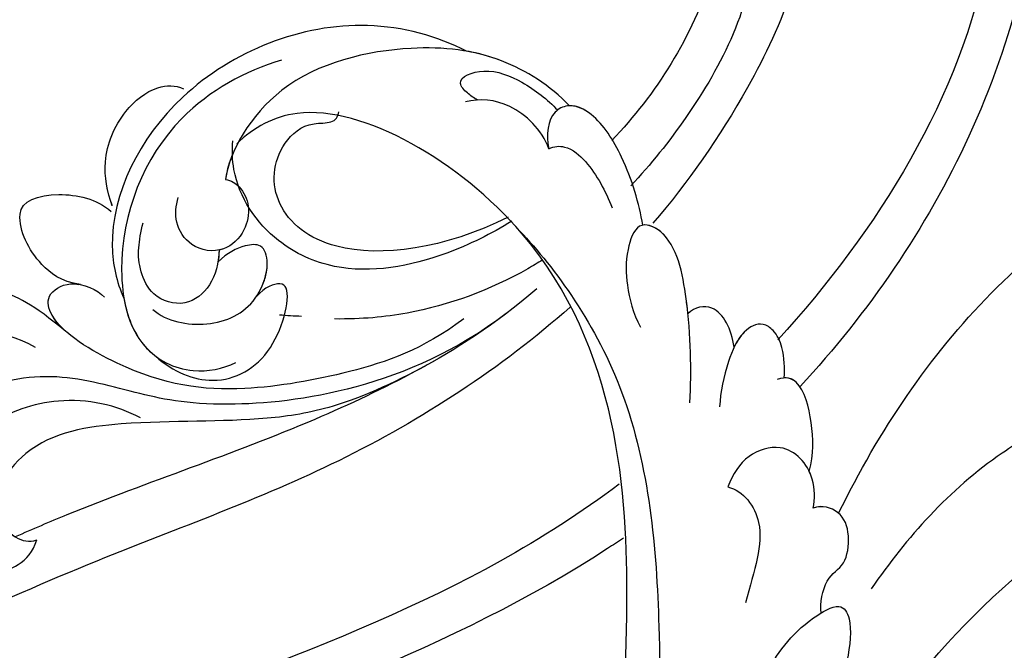
# Model space of a CAD drawing. Units: millimetres. Extents: x 44248 to 45508, y 431 to 1322.
# Drawn here: x 44752 to 44808, y 939 to 974 of the extents above; entities that cross this region are included whole.
import ezdxf

# ---------------------------------------------------------------- set-up
doc = ezdxf.new("R2010")
doc.units = ezdxf.units.MM
doc.linetypes.add('HIDDEN', pattern=[9.525, 6.35, -3.175])
doc.layers.add('H-06.木作(細線)', color=8, linetype='Continuous')
doc.layers.add('H-08.木作(細線)', color=8, linetype='Continuous')
doc.styles.add('新細明體', font='txt')
doc.dimstyles.new('3', dxfattribs={"dimtxt": 7.5, "dimasz": 2.25, "dimexe": 1.5, "dimexo": 1.5, "dimgap": 0.9, "dimtad": 2, "dimdec": 0, "dimtxsty": '新細明體', "dimblk": 'ARCHTICK', "dimcen": 5, "dimclrd": 8, "dimclre": 8, "dimclrt": 4, "dimadec": 0, "dimazin": 0, "dimtfac": 1, "dimtdec": 0, "dimtix": 1, "dimtmove": 2, "dimatfit": 3, "dimldrblk": 'OPEN90', "dimfxl": 1.25, "dimlwd": 9, "dimlwe": 9, "dimarcsym": 0})

# ---------------------------------------------------------------- blocks, each defined once
blk = doc.blocks.new('SE-21144-d')
at = {"layer": 'H-08.木作(細線)'}
for points, knots in [([(0, 66), (1.497, 65.897), (3.226, 65.524), (4.415, 65.015), (5.483, 64.21), (6.297, 63.396), (7.09, 62.023), (7.5, 60.88), (7.701, 59.17), (7.701, 57.525), (8.275, 57.525), (8.867, 57.446), (9.587, 57.214), (9.935, 56.865), (10.167, 56.633), (10.892, 57.052), (11.446, 57.2), (12.239, 57.2), (12.885, 56.828), (13.321, 56.391), (13.491, 55.756), (13.491, 55.051), (13.162, 54.163), (12.863, 53.735), (12.216, 53.196), (11.566, 52.7), (11.598, 52.669), (11.813, 52.296), (11.951, 51.781), (11.861, 51.127), (11.474, 50.332), (10.778, 49.743), (11.018, 49.717), (11.384, 49.601), (11.875, 49.318), (12.211, 49.077), (12.401, 48.743), (12.446, 48.266), (12.332, 47.84), (12.942, 47.84), (13.642, 47.554), (14.1, 47.096), (14.328, 46.868), (14.612, 46.376), (14.805, 45.655), (14.805, 44.84), (15.171, 44.742), (15.463, 44.573), (15.725, 44.311), (17.332, 45.141), (18.812, 45.381), (20.246, 45.505), (21.772, 45.505), (23.02, 45.327), (23.981, 44.932), (25.182, 44.111), (26.323, 43.175), (27.1, 42.397), (27.81, 41.451), (28.162, 40.842), (28.48, 40.084), (28.64, 38.516), (29.163, 39.423), (29.002, 40.025), (29.002, 40.891), (29.002, 41.562), (29.262, 42.531), (29.859, 43.128), (30.363, 43.633), (31.423, 43.744), (32.489, 43.744), (33.499, 43.161), (34.194, 42.465), (35.033, 41.298), (35.551, 40.402), (36.478, 40.33), (36.939, 40.264), (38.044, 39.968), (38.995, 39.213), (39.934, 38.274), (40.586, 37.145), (41.122, 35.903), (41.398, 34.874), (41.465, 34.308), (41.465, 33.545), (41.4, 32.649), (41.291, 31.632), (41.079, 30.842), (40.795, 30.35), (41.223, 30.597), (41.598, 30.698), (42.182, 30.698), (42.787, 30.536), (43.38, 30.193), (43.801, 30.922), (44.495, 31.616), (45.04, 31.931), (45.667, 32.099), (46.534, 32.099), (47.423, 31.86), (47.801, 31.482), (48.653, 30.283), (49.123, 29.47), (49.329, 28.701), (49.491, 28.093), (49.596, 27.407), (49.596, 26.524), (49.367, 24.187), (49.812, 24.307), (50.21, 24.2), (50.463, 24.054), (50.78, 23.737), (51.351, 22.747), (51.741, 21.292), (51.741, 19.862), (51.548, 18.42), (51.263, 17.355), (50.833, 16.251), (50.371, 15.175), (49.548, 13.749), (48.848, 12.537), (48.306, 11.995), (49.471, 12.307), (50.246, 12.307), (50.544, 12.227), (50.71, 12.183), (51.314, 11.834), (51.708, 11.152), (52.12, 10.197), (52.417, 9.089), (52.417, 7.761), (52.159, 6.798), (51.865, 5.701), (51.614, 4.764), (52.048, 4.88), (52.856, 4.88), (53.46, 4.532), (53.856, 3.662), (54.045, 2.957), (54.165, 1.658), (53.795, -0.725), (53.073, -3.417), (51.745, -6.321), (50.583, -8.333), (49.395, -10.39), (48.275, -11.892), (47.071, -13.095), (44.13, -15.662), (44.447, -15.845), (44.631, -16.532), (44.631, -17.721), (44.306, -18.932), (43.629, -20.104), (42.592, -21.449), (41.561, -22.48), (40.477, -23.564), (39.135, -24.906), (37.689, -26.031), (36.171, -27.251), (33.795, -28.913), (32.9, -29.47), (31.892, -30.157), (30.559, -30.927), (27.913, -32.279), (24.771, -33.907), (18.183, -36.469), (15.357, -37.31), (14.939, -37.551), (14.498, -37.993), (14.368, -38.476), (14.775, -39.333), (14.968, -40.054), (15.137, -41.187), (15.137, -41.937), (15.006, -42.992), (14.759, -43.916), (14.164, -44.946), (14.915, -45.38), (15.336, -45.993), (15.612, -46.676), (15.741, -47.159), (15.741, -48.01), (15.558, -48.695), (15.247, -49.388), (15.065, -49.704), (15.168, -50.304), (15.168, -51.302), (14.961, -52.072), (14.742, -52.638), (14.384, -53.257), (13.823, -53.913), (13.387, -54.267), (12.794, -54.705), (12.171, -55.065), (11.501, -55.352), (10.912, -55.352), (10.529, -55.25), (10.439, -55.586), (10.011, -56.111), (9.508, -56.613), (9.034, -56.887), (8.37, -57.148), (7.869, -57.225), (7.134, -57.148), (7.464, -57.338), (8.129, -58.124), (8.325, -58.857), (8.325, -59.616), (8.193, -60.468), (7.703, -61.317), (7.199, -61.936), (6.684, -62.331), (6.286, -62.561), (6.017, -62.717)], [0, 0, 0, 0, 0.983534, 1.983534, 2.983534, 3.983534, 4.983534, 5.983534, 6.983534, 6.983534, 6.983534, 7.983534, 8.983534, 9.983534, 9.983534, 9.983534, 10.983534, 11.983534, 12.983534, 13.983534, 14.983534, 15.983534, 16.983534, 17.983534, 18.983534, 18.983534, 18.983534, 19.983534, 20.983534, 21.983534, 22.983534, 22.983534, 22.983534, 23.611478, 24.611478, 25.611478, 26.611478, 27.611478, 27.611478, 27.611478, 28.611478, 29.611478, 30.611478, 31.611478, 32.611478, 32.611478, 32.611478, 33.611478, 33.611478, 33.611478, 34.611478, 35.611478, 36.611478, 37.611478, 38.611478, 39.611478, 40.611478, 41.611478, 42.611478, 43.611478, 44.611478, 44.611478, 44.611478, 45.611478, 46.611478, 47.611478, 48.611478, 49.611478, 50.611478, 51.611478, 52.611478, 53.611478, 54.611478, 55.611478, 55.611478, 55.611478, 56.611478, 57.611478, 58.611478, 59.611478, 60.611478, 61.611478, 62.611478, 63.611478, 64.611478, 65.611478, 66.611478, 67.611478, 67.611478, 67.611478, 68.611478, 69.611478, 70.611478, 70.611478, 70.611478, 71.611478, 72.611478, 73.611478, 74.611478, 75.611478, 76.611478, 77.611478, 78.611478, 79.611478, 80.611478, 81.611478, 82.611478, 82.611478, 82.611478, 83.611478, 84.611478, 85.611478, 86.611478, 87.611478, 88.611478, 89.611478, 90.611478, 91.611478, 92.611478, 93.611478, 94.611478, 94.611478, 94.611478, 95.611478, 96.611478, 97.611478, 98.611478, 99.611478, 100.611478, 101.611478, 102.611478, 103.611478, 104.611478, 104.611478, 104.611478, 105.611478, 106.611478, 107.611478, 108.611478, 109.611478, 110.611478, 111.611478, 112.611478, 113.611478, 114.611478, 115.611478, 116.611478, 116.611478, 116.611478, 117.611478, 118.611478, 119.611478, 120.611478, 121.611478, 122.611478, 123.611478, 124.611478, 125.611478, 126.611478, 127.611478, 128.611478, 129.611478, 130.611478, 131.611478, 132.611478, 133.611478, 134.611478, 135.611478, 136.611478, 136.611478, 136.611478, 137.611478, 138.611478, 139.611478, 140.611478, 141.611478, 141.611478, 141.611478, 142.611478, 143.611478, 144.611478, 145.611478, 146.611478, 147.611478, 147.611478, 147.611478, 148.611478, 149.611478, 150.611478, 151.611478, 152.611478, 153.611478, 154.611478, 155.611478, 156.611478, 157.611478, 157.611478, 157.611478, 158.611478, 159.611478, 160.611478, 161.611478, 162.611478, 162.611478, 162.611478, 163.611478, 164.611478, 165.611478, 166.611478, 167.611478, 168.611478, 169.611478, 170.611478, 170.611478, 170.611478, 170.611478]), ([(14.164, -44.946), (13.501, -45.329), (12.36, -45.988), (11.227, -46.291), (10.1, -46.593), (9.199, -46.593), (8.017, -46.563), (7.355, -46.498), (6.908, -46.433), (6.674, -46.367), (6.436, -46.321), (5.989, -46.192), (5.343, -45.711), (4.65, -45.018), (4.035, -44.174), (3.663, -43.53), (3.338, -42.648), (3.213, -41.849), (3.156, -41.237), (3.156, -40.697), (3.279, -39.703), (3.544, -38.714), (4.281, -37.437), (5.239, -36.48), (6.224, -35.495), (8.597, -34.125), (11.679, -32.597), (14.22, -31.13), (16.431, -29.853), (18.183, -28.503), (20.33, -26.698), (20.63, -26.398)], [0, 0, 0, 0, 1, 2, 3, 4, 4, 4, 5, 5, 5, 5.909171, 6.909171, 7.909171, 8.909171, 9.909171, 10.909171, 11.909171, 12.909171, 13.909171, 14.909171, 15.909171, 16.909171, 17.909171, 18.909171, 19.909171, 20.909171, 21.909171, 22.909171, 23.909171, 24.909171, 24.909171, 24.909171, 24.909171])]:
    blk.add_open_spline(points, degree=3, knots=knots, dxfattribs=at)
blk = doc.blocks.new('SE-21122L-d02')
at = {"layer": 'H-08.木作(細線)'}
for points, knots in [([(50515.946, 10623.112), (50515.648, 10623.314), (50506.594, 10629.345), (50494.23, 10633.317), (50482.895, 10638.603), (50481.191, 10639.442)], [98.426683, 98.426683, 98.426683, 98.426683, 99.500698, 130.840459, 136.455323, 136.455323, 136.455323, 136.455323]), ([(50515.946, 10623.112), (50515.648, 10623.314), (50506.594, 10629.345), (50494.23, 10633.317), (50482.895, 10638.603), (50481.191, 10639.442)], [98.426683, 98.426683, 98.426683, 98.426683, 99.500698, 130.840459, 136.455323, 136.455323, 136.455323, 136.455323]), ([(50515.946, 10623.112), (50515.648, 10623.314), (50506.594, 10629.345), (50494.23, 10633.317), (50482.895, 10638.603), (50481.191, 10639.442)], [98.426683, 98.426683, 98.426683, 98.426683, 99.500698, 130.840459, 136.455323, 136.455323, 136.455323, 136.455323]), ([(50515.714, 10620.07), (50513.56, 10621.673), (50502.604, 10628.736), (50488.85, 10632.535), (50478.821, 10637.343), (50478.298, 10637.5)], [78.473525, 78.473525, 78.473525, 78.473525, 86.600721, 118.17905, 119.675148, 119.675148, 119.675148, 119.675148]), ([(50515.714, 10620.07), (50513.56, 10621.673), (50502.604, 10628.736), (50488.85, 10632.535), (50478.821, 10637.343), (50478.298, 10637.5)], [78.473525, 78.473525, 78.473525, 78.473525, 86.600721, 118.17905, 119.675148, 119.675148, 119.675148, 119.675148]), ([(50512.945, 10610.05), (50509.039, 10613.509), (50500.305, 10619.197), (50484.993, 10624.585), (50474.886, 10629.396), (50469.242, 10631.749)], [39.263032, 39.263032, 39.263032, 39.263032, 54.939681, 69.777848, 88.24723, 88.24723, 88.24723, 88.24723]), ([(50512.945, 10610.05), (50509.039, 10613.509), (50500.305, 10619.197), (50484.993, 10624.585), (50474.886, 10629.396), (50469.242, 10631.749)], [39.263032, 39.263032, 39.263032, 39.263032, 54.939681, 69.777848, 88.24723, 88.24723, 88.24723, 88.24723]), ([(50488.64, 10616.323), (50487.328, 10615.585), (50484.086, 10614.917), (50480.034, 10616.442), (50477.538, 10618.687), (50476.106, 10622.514), (50478.712, 10625.45), (50481.535, 10625.021), (50482.595, 10623.896), (50482.782, 10623.215)], [0, 0, 0, 0, 4.56329, 8.659788, 12.252256, 15.0218, 18.605924, 21.334763, 22.949884, 22.949884, 22.949884, 22.949884]), ([(50476.785, 10622.378), (50477.036, 10623.559), (50478.796, 10625.437), (50481.535, 10625.021), (50482.595, 10623.896), (50482.782, 10623.215)], [15.257483, 15.257483, 15.257483, 15.257483, 18.605924, 21.334763, 22.949884, 22.949884, 22.949884, 22.949884]), ([(50509.316, 10610.422), (50503.798, 10614.642), (50493.501, 10616.078), (50488.206, 10614.884), (50483.606, 10613.577), (50478.786, 10614.656), (50475.583, 10617.62), (50474.184, 10620.417), (50474.249, 10622.663), (50475.036, 10623.75), (50476.335, 10624.137), (50477.01, 10623.05), (50476.785, 10622.378)], [0, 0, 0, 0, 6.854469, 11.170171, 15.903669, 20.804468, 24.867874, 27.855376, 29.444336, 30.904606, 31.663205, 33.505316, 33.505316, 33.505316, 33.505316]), ([(50505.209, 10613.122), (50503.271, 10614.202), (50499.942, 10615.77), (50494.481, 10616.635), (50488.888, 10616.36), (50482.93, 10617.184), (50480.547, 10620.071), (50480.412, 10621.837), (50481.398, 10623.121), (50482.375, 10623.379), (50482.782, 10623.215)], [0, 0, 0, 0, 5.473284, 9.397422, 17.670682, 22.817633, 24.829837, 26.681571, 28.061215, 29.122703, 29.122703, 29.122703, 29.122703]), ([(50505.209, 10613.122), (50503.271, 10614.202), (50499.942, 10615.77), (50494.481, 10616.635), (50488.888, 10616.36), (50482.93, 10617.184), (50480.547, 10620.071), (50480.412, 10621.837), (50481.398, 10623.121), (50482.375, 10623.379), (50482.782, 10623.215)], [0, 0, 0, 0, 5.473284, 9.397422, 17.670682, 22.817633, 24.829837, 26.681571, 28.061215, 29.122703, 29.122703, 29.122703, 29.122703]), ([(50505.209, 10613.122), (50503.271, 10614.202), (50499.942, 10615.77), (50494.481, 10616.635), (50488.888, 10616.36), (50482.93, 10617.184), (50480.547, 10620.071), (50480.413, 10621.825), (50481.138, 10622.782), (50481.569, 10623.045)], [0, 0, 0, 0, 5.473284, 9.397422, 17.670682, 22.817633, 24.829837, 26.681571, 28.025811, 28.025811, 28.025811, 28.025811]), ([(50511.059, 10609.021), (50508.611, 10611.094), (50504.858, 10613.49), (50495.789, 10617.769), (50488.104, 10620.246), (50482.54, 10622.617), (50481.569, 10623.045)], [0, 0, 0, 0, 7.810346, 14.113057, 29.114157, 32.293908, 32.293908, 32.293908, 32.293908]), ([(50505.209, 10613.122), (50504.895, 10613.301), (50502.767, 10614.477), (50495.789, 10617.769), (50488.104, 10620.246), (50482.54, 10622.617), (50481.569, 10623.045)], [6.712873, 6.712873, 6.712873, 6.712873, 7.810346, 14.113057, 29.114157, 32.293908, 32.293908, 32.293908, 32.293908]), ([(50505.209, 10613.122), (50504.895, 10613.301), (50502.767, 10614.477), (50495.789, 10617.769), (50488.104, 10620.246), (50482.54, 10622.617), (50481.569, 10623.045)], [6.712873, 6.712873, 6.712873, 6.712873, 7.810346, 14.113057, 29.114157, 32.293908, 32.293908, 32.293908, 32.293908]), ([(50482.716, 10612.331), (50480.695, 10611.256), (50476.552, 10610.914), (50472.294, 10613.13), (50470.474, 10616.66), (50472.229, 10619.399), (50474.758, 10619.185), (50475.755, 10617.775)], [0, 0, 0, 0, 5.282772, 10.400389, 13.749842, 15.787866, 19.861915, 19.861915, 19.861915, 19.861915]), ([(50506.92, 10610.722), (50504.562, 10612.477), (50500.79, 10613.779), (50493.88, 10615.024), (50488.837, 10614.308), (50483.714, 10611.246), (50483.247, 10609.38), (50484.72, 10608.402), (50486.24, 10609.065), (50486.61, 10609.491)], [0, 0, 0, 0, 6.285037, 12.00586, 19.155526, 23.052778, 24.390696, 25.804055, 27.567055, 27.567055, 27.567055, 27.567055]), ([(50525.193, 10564.533), (50529.19, 10563.487), (50536.719, 10569.42), (50540.914, 10583.892), (50536.457, 10600.658), (50529.804, 10610.369), (50525.931, 10614.542)], [26.735304, 26.735304, 26.735304, 26.735304, 35.815758, 51.159784, 68.603227, 85.406822, 85.406822, 85.406822, 85.406822]), ([(50525.857, 10564.386), (50529.503, 10563.736), (50536.77, 10569.597), (50540.914, 10583.892), (50536.457, 10600.658), (50529.804, 10610.369), (50525.931, 10614.542)], [27.246231, 27.246231, 27.246231, 27.246231, 35.815758, 51.159784, 68.603227, 85.406822, 85.406822, 85.406822, 85.406822]), ([(50525.857, 10564.386), (50529.503, 10563.736), (50536.77, 10569.597), (50540.914, 10583.892), (50536.457, 10600.658), (50529.804, 10610.369), (50525.931, 10614.542)], [27.246231, 27.246231, 27.246231, 27.246231, 35.815758, 51.159784, 68.603227, 85.406822, 85.406822, 85.406822, 85.406822]), ([(50521.784, 10567.023), (50519.91, 10569.923), (50520.563, 10574.529), (50525.521, 10576.94), (50527.689, 10573.477), (50524.902, 10572.336), (50524.184, 10569.693), (50526.542, 10566.873), (50531.733, 10568.066), (50536.591, 10576.758), (50538.402, 10592.9), (50530.277, 10605.75), (50524.68, 10611.91)], [0, 0, 0, 0, 3.408797, 6.799733, 10.42502, 11.95567, 13.325941, 15.936149, 19.873309, 26.475947, 42.643173, 66.49652, 66.49652, 66.49652, 66.49652]), ([(50520.764, 10572.884), (50520.887, 10573.206), (50521.897, 10575.178), (50525.521, 10576.94), (50527.689, 10573.477), (50524.902, 10572.336), (50524.184, 10569.693), (50526.542, 10566.873), (50531.733, 10568.066), (50536.591, 10576.758), (50538.402, 10592.9), (50530.277, 10605.75), (50524.68, 10611.91)], [2.803532, 2.803532, 2.803532, 2.803532, 3.408797, 6.799733, 10.42502, 11.95567, 13.325941, 15.936149, 19.873309, 26.475947, 42.643173, 66.49652, 66.49652, 66.49652, 66.49652]), ([(50484.427, 10611.425), (50482.581, 10609.894), (50480.639, 10608.962), (50477.639, 10608.219), (50475.606, 10609.844), (50475.865, 10610.982), (50476.776, 10611.42), (50477.405, 10611.328)], [0, 0, 0, 0, 3.627237, 7.445262, 8.750569, 9.515792, 10.297115, 10.297115, 10.297115, 10.297115]), ([(50484.427, 10611.425), (50482.581, 10609.894), (50480.639, 10608.962), (50477.639, 10608.219), (50475.606, 10609.844), (50475.865, 10610.982), (50476.776, 10611.42), (50477.405, 10611.328)], [0, 0, 0, 0, 3.627237, 7.445262, 8.750569, 9.515792, 10.297115, 10.297115, 10.297115, 10.297115]), ([(50484.427, 10611.425), (50482.581, 10609.894), (50480.639, 10608.962), (50477.639, 10608.219), (50475.606, 10609.844), (50475.865, 10610.982), (50476.776, 10611.42), (50477.405, 10611.328)], [0, 0, 0, 0, 3.627237, 7.445262, 8.750569, 9.515792, 10.297115, 10.297115, 10.297115, 10.297115]), ([(50484.427, 10611.425), (50484.102, 10611.134), (50483.521, 10610.475), (50483.247, 10609.38), (50484.27, 10608.7), (50485.013, 10608.744), (50485.172, 10608.769)], [21.902324, 21.902324, 21.902324, 21.902324, 23.052778, 24.390696, 25.804055, 26.190015, 26.190015, 26.190015, 26.190015]), ([(50484.427, 10611.425), (50484.102, 10611.134), (50483.521, 10610.475), (50483.247, 10609.38), (50484.27, 10608.7), (50485.013, 10608.744), (50485.172, 10608.769)], [21.902324, 21.902324, 21.902324, 21.902324, 23.052778, 24.390696, 25.804055, 26.190015, 26.190015, 26.190015, 26.190015]), ([(50511.373, 10607.385), (50511.099, 10607.558), (50508.728, 10608.988), (50504.832, 10610.409), (50501.17, 10610.741), (50499.621, 10610.726)], [32.166263, 32.166263, 32.166263, 32.166263, 33.129733, 40.394072, 44.295239, 44.295239, 44.295239, 44.295239]), ([(50511.373, 10607.385), (50511.099, 10607.558), (50508.728, 10608.988), (50504.832, 10610.409), (50501.17, 10610.741), (50499.621, 10610.726)], [32.166263, 32.166263, 32.166263, 32.166263, 33.129733, 40.394072, 44.295239, 44.295239, 44.295239, 44.295239]), ([(50485.252, 10608.783), (50484.137, 10608.595), (50482.648, 10607.485), (50481.783, 10605.768), (50481.842, 10604.796)], [0, 0, 0, 0, 1.935437, 4.972393, 4.972393, 4.972393, 4.972393]), ([(50485.252, 10608.783), (50484.137, 10608.595), (50482.648, 10607.485), (50481.783, 10605.768), (50481.842, 10604.796)], [0, 0, 0, 0, 1.935437, 4.972393, 4.972393, 4.972393, 4.972393]), ([(50485.252, 10608.783), (50484.137, 10608.595), (50482.648, 10607.485), (50481.783, 10605.768), (50481.842, 10604.796)], [0, 0, 0, 0, 1.935437, 4.972393, 4.972393, 4.972393, 4.972393]), ([(50509.641, 10605.202), (50508.477, 10605.913), (50505.304, 10607.495), (50500.45, 10608.403), (50495.92, 10606.365), (50493.893, 10603.397), (50493.817, 10601.202), (50493.873, 10600.661)], [27.01129, 27.01129, 27.01129, 27.01129, 30.998983, 37.340903, 40.839383, 45.56525, 47.124753, 47.124753, 47.124753, 47.124753]), ([(50509.428, 10604.971), (50505.843, 10606.76), (50499.894, 10607.587), (50495.943, 10604.429), (50496.148, 10601.179), (50497.957, 10599.589), (50499.568, 10599.682), (50499.821, 10599.284), (50499.855, 10599.017)], [2.545517, 2.545517, 2.545517, 2.545517, 8.014084, 11.525008, 14.973052, 16.729744, 17.510835, 18.37857, 18.37857, 18.37857, 18.37857]), ([(50509.428, 10604.971), (50505.843, 10606.76), (50499.894, 10607.587), (50495.943, 10604.429), (50496.148, 10601.179), (50497.957, 10599.589), (50499.568, 10599.682), (50499.821, 10599.284), (50499.855, 10599.017)], [2.545517, 2.545517, 2.545517, 2.545517, 8.014084, 11.525008, 14.973052, 16.729744, 17.510835, 18.37857, 18.37857, 18.37857, 18.37857]), ([(50509.428, 10604.971), (50505.843, 10606.76), (50499.894, 10607.587), (50495.943, 10604.429), (50496.148, 10601.179), (50497.957, 10599.589), (50499.568, 10599.682), (50499.821, 10599.284), (50499.855, 10599.017)], [2.545517, 2.545517, 2.545517, 2.545517, 8.014084, 11.525008, 14.973052, 16.729744, 17.510835, 18.37857, 18.37857, 18.37857, 18.37857]), ([(50481.842, 10604.796), (50481.875, 10604.065), (50483.699, 10603.401), (50486.182, 10603.92), (50486.991, 10604.65)], [0, 0, 0, 0, 2.469011, 4.565847, 4.565847, 4.565847, 4.565847]), ([(50481.842, 10604.796), (50481.875, 10604.065), (50483.699, 10603.401), (50486.182, 10603.92), (50486.991, 10604.65)], [0, 0, 0, 0, 2.469011, 4.565847, 4.565847, 4.565847, 4.565847]), ([(50481.842, 10604.796), (50481.875, 10604.065), (50483.699, 10603.401), (50486.182, 10603.92), (50486.991, 10604.65)], [0, 0, 0, 0, 2.469011, 4.565847, 4.565847, 4.565847, 4.565847]), ([(50517.968, 10578.104), (50518.848, 10577.616), (50523.588, 10577.645), (50527.901, 10587.087), (50523.614, 10597.262), (50519.607, 10602.993), (50517.616, 10605.315)], [0, 0, 0, 0, 3.010286, 11.583861, 23.285893, 32.555811, 32.555811, 32.555811, 32.555811]), ([(50517.968, 10578.104), (50518.848, 10577.616), (50523.588, 10577.645), (50527.901, 10587.087), (50523.614, 10597.262), (50519.607, 10602.993), (50517.616, 10605.315)], [0, 0, 0, 0, 3.010286, 11.583861, 23.285893, 32.555811, 32.555811, 32.555811, 32.555811]), ([(50487.061, 10604.331), (50486.755, 10603.535), (50486.409, 10601.662), (50487.451, 10599.09), (50489.387, 10597.507), (50490.629, 10597.491), (50491.079, 10597.709)], [12.73788, 12.73788, 12.73788, 12.73788, 15.193867, 18.153698, 20.316334, 21.841958, 21.841958, 21.841958, 21.841958]), ([(50487.056, 10604.32), (50486.754, 10603.527), (50486.411, 10601.658), (50487.451, 10599.09), (50489.387, 10597.507), (50490.629, 10597.491), (50491.079, 10597.709)], [12.749521, 12.749521, 12.749521, 12.749521, 15.193867, 18.153698, 20.316334, 21.841958, 21.841958, 21.841958, 21.841958]), ([(50487.056, 10604.32), (50486.754, 10603.527), (50486.411, 10601.658), (50487.451, 10599.09), (50489.387, 10597.507), (50490.629, 10597.491), (50491.079, 10597.709)], [12.749521, 12.749521, 12.749521, 12.749521, 15.193867, 18.153698, 20.316334, 21.841958, 21.841958, 21.841958, 21.841958]), ([(50517.351, 10580.412), (50519.134, 10580.203), (50523.105, 10582.671), (50524.245, 10590.961), (50520.814, 10597.82), (50517.497, 10601.991), (50516.369, 10603.195)], [0, 0, 0, 0, 3.289028, 10.216519, 20.887138, 25.727839, 25.727839, 25.727839, 25.727839]), ([(50517.351, 10580.412), (50519.134, 10580.203), (50523.105, 10582.671), (50524.245, 10590.961), (50520.814, 10597.82), (50517.497, 10601.991), (50516.369, 10603.195)], [0, 0, 0, 0, 3.289028, 10.216519, 20.887138, 25.727839, 25.727839, 25.727839, 25.727839]), ([(50519.061, 10582.337), (50520.081, 10582.768), (50522.387, 10585.151), (50521.074, 10592.849), (50517.802, 10597.996), (50515.289, 10600.628)], [0, 0, 0, 0, 2.712348, 9.355169, 19.926843, 19.926843, 19.926843, 19.926843]), ([(50519.061, 10582.337), (50520.081, 10582.768), (50522.387, 10585.151), (50521.074, 10592.849), (50517.802, 10597.996), (50515.289, 10600.628)], [0, 0, 0, 0, 2.712348, 9.355169, 19.926843, 19.926843, 19.926843, 19.926843]), ([(50519.061, 10582.337), (50520.081, 10582.768), (50522.387, 10585.151), (50521.074, 10592.849), (50517.802, 10597.996), (50515.289, 10600.628)], [0, 0, 0, 0, 2.712348, 9.355169, 19.926843, 19.926843, 19.926843, 19.926843])]:
    blk.add_open_spline(points, degree=3, knots=knots, dxfattribs=at)
for points in [[(50482.782, 10623.215), (50482.782, 10623.215), (50482.782, 10623.215), (50482.782, 10623.215)], [(50482.782, 10623.215), (50482.782, 10623.215), (50482.782, 10623.215), (50482.782, 10623.215)], [(50497.753, 10610.579), (50497.335, 10610.569), (50496.92, 10610.544), (50496.51, 10610.503)]]:
    blk.add_open_spline(points, degree=3, dxfattribs=at)
blk = doc.blocks.new('SE-21039L-d')
at = {"layer": 'H-08.木作(細線)'}
for points, knots in [([(1.578, -37.936), (2.618, -29.899), (0.233, -15.602), (-11.609, 0.29), (-18.207, 6.695), (-27.996, 13.823), (-33.25, 17.133), (-37.083, 21.809)], [0, 0, 0, 0, 0.0572105, 0.1046729, 0.1400097, 0.1587617, 0.1828641, 0.1828641, 0.1828641, 0.1828641]), ([(8.846, -16.434), (8.773, -11.201), (7.239, -1.007), (2.058, 7.816), (-0.432, 12.098)], [0, 0, 0, 0, 0.03732805, 0.07581923, 0.07581923, 0.07581923, 0.07581923]), ([(8.846, -16.434), (8.773, -11.201), (7.239, -1.007), (2.058, 7.816), (-0.432, 12.098)], [0, 0, 0, 0, 0.03732805, 0.07581923, 0.07581923, 0.07581923, 0.07581923]), ([(8.846, -16.434), (8.773, -11.201), (7.239, -1.007), (2.058, 7.816), (-0.432, 12.098)], [0, 0, 0, 0, 0.03732805, 0.07581923, 0.07581923, 0.07581923, 0.07581923]), ([(-6.155, 9.67), (-5.793, 9.2), (-5.146, 8.358), (-4.696, 6.889), (-5.625, 6.088), (-6.222, 5.912), (-5.707, 5.061), (-3.777, 3.861), (-1.62, 1.132), (-0.773, -0.577), (-0.136, -2.324), (-0.565, -2.209), (-1.358, -2.552), (-0.897, -4.674), (0.126, -6.61), (3.473, -11.464), (4.789, -16.029), (5.347, -19.503)], [0, 0, 0, 0, 0.00446147, 0.00797654, 0.01002145, 0.01155019, 0.01339948, 0.01783605, 0.02756773, 0.03546716, 0.03678456, 0.0376423, 0.03915149, 0.0424466, 0.05004399, 0.05810343, 0.08426794, 0.08426794, 0.08426794, 0.08426794]), ([(-6.155, 9.67), (-5.793, 9.2), (-5.146, 8.358), (-4.696, 6.889), (-5.625, 6.088), (-6.222, 5.912), (-5.707, 5.061), (-3.777, 3.861), (-1.62, 1.132), (-0.773, -0.577), (-0.136, -2.324), (-0.565, -2.209), (-1.358, -2.552), (-0.897, -4.674), (0.126, -6.61), (3.473, -11.464), (4.789, -16.029), (5.347, -19.503)], [0, 0, 0, 0, 0.00446147, 0.00797654, 0.01002145, 0.01155019, 0.01339948, 0.01783605, 0.02756773, 0.03546716, 0.03678456, 0.0376423, 0.03915149, 0.0424466, 0.05004399, 0.05810343, 0.08426794, 0.08426794, 0.08426794, 0.08426794]), ([(32.463, -2.132), (33.935, -1.563), (37.342, -1.134), (42.431, -2.871), (48.351, -7.576), (48.73, -12.746), (48.246, -14.218)], [0, 0, 0, 0, 0.01151062, 0.02468436, 0.0423194, 0.05783406, 0.05783406, 0.05783406, 0.05783406]), ([(32.463, -2.132), (33.935, -1.563), (37.342, -1.134), (42.431, -2.871), (48.351, -7.576), (48.73, -12.746), (48.246, -14.218)], [0, 0, 0, 0, 0.01151062, 0.02468436, 0.0423194, 0.05783406, 0.05783406, 0.05783406, 0.05783406]), ([(32.463, -2.132), (33.935, -1.563), (36.262, -1.27), (38.384, -1.65), (39.047, -1.833)], [0, 0, 0, 0, 0.01151062, 0.01685707, 0.01685707, 0.01685707, 0.01685707]), ([(25.827, -6.452), (26.545, -5.442), (28.137, -3.605), (30.829, -1.91), (32.457, -1.943), (33.343, -3.006), (32.969, -4.188), (32.472, -4.823)], [0, 0, 0, 0, 0.00935566, 0.01629186, 0.02050834, 0.02288952, 0.02795291, 0.02795291, 0.02795291, 0.02795291]), ([(25.827, -6.452), (26.545, -5.442), (28.137, -3.605), (30.829, -1.91), (32.457, -1.943), (33.343, -3.006), (32.969, -4.188), (32.472, -4.823)], [0, 0, 0, 0, 0.00935566, 0.01629186, 0.02050834, 0.02288952, 0.02795291, 0.02795291, 0.02795291, 0.02795291]), ([(25.827, -6.452), (26.545, -5.442), (28.137, -3.605), (30.785, -1.938), (32.09, -1.937), (32.463, -2.132)], [0, 0, 0, 0, 0.00935566, 0.01629186, 0.02017316, 0.02017316, 0.02017316, 0.02017316]), ([(37.304, -4.063), (37.54, -4.043), (38.011, -3.975), (39.003, -3.543), (37.685, -2.103), (35.226, -1.982), (33.75, -2.341), (32.968, -2.632)], [0, 0, 0, 0, 0.00178205, 0.00374677, 0.00800146, 0.0129461, 0.01900659, 0.01900659, 0.01900659, 0.01900659]), ([(37.304, -4.063), (37.54, -4.043), (38.011, -3.975), (39.003, -3.543), (37.685, -2.103), (35.226, -1.982), (33.75, -2.341), (32.968, -2.632)], [0, 0, 0, 0, 0.00178205, 0.00374677, 0.00800146, 0.0129461, 0.01900659, 0.01900659, 0.01900659, 0.01900659]), ([(39.047, -1.833), (40.878, -1.771), (46.542, -2.736), (53.554, -10.164), (53.768, -18.92), (51.339, -22.102), (50.562, -22.744)], [0, 0, 0, 0, 0.01440805, 0.04088336, 0.06409499, 0.07200119, 0.07200119, 0.07200119, 0.07200119]), ([(39.047, -1.833), (40.878, -1.771), (46.542, -2.736), (53.554, -10.164), (53.768, -18.92), (51.339, -22.102), (50.562, -22.744)], [0, 0, 0, 0, 0.01440805, 0.04088336, 0.06409499, 0.07200119, 0.07200119, 0.07200119, 0.07200119]), ([(39.047, -1.833), (40.878, -1.771), (46.542, -2.736), (53.554, -10.164), (53.768, -18.92), (51.339, -22.102), (50.562, -22.744)], [0, 0, 0, 0, 0.01440805, 0.04088336, 0.06409499, 0.07200119, 0.07200119, 0.07200119, 0.07200119]), ([(32.472, -4.823), (33.311, -4.007), (35.541, -3.272), (37.229, -3.915), (37.864, -4.448)], [0, 0, 0, 0, 0.00742723, 0.01428046, 0.01428046, 0.01428046, 0.01428046]), ([(32.472, -4.823), (33.311, -4.007), (35.541, -3.272), (37.229, -3.915), (37.864, -4.448)], [0, 0, 0, 0, 0.00742723, 0.01428046, 0.01428046, 0.01428046, 0.01428046]), ([(32.472, -4.823), (32.286, -4.562), (31.515, -4.167), (29.717, -4.725), (28.581, -5.601), (27.812, -6.311)], [0, 0, 0, 0, 0.00205346, 0.00554601, 0.01292556, 0.01292556, 0.01292556, 0.01292556]), ([(32.472, -4.823), (32.286, -4.562), (31.515, -4.167), (29.717, -4.725), (28.581, -5.601), (27.812, -6.311)], [0, 0, 0, 0, 0.00205346, 0.00554601, 0.01292556, 0.01292556, 0.01292556, 0.01292556]), ([(19.115, -14.386), (19.845, -12.651), (21.223, -9.812), (23.957, -6.149), (26.262, -6.307), (26.023, -8.37), (25.2, -9.967), (24.187, -11.196), (23.476, -11.726)], [0, 0, 0, 0, 0.01385539, 0.02329772, 0.02716191, 0.03106637, 0.03645386, 0.04261003, 0.04261003, 0.04261003, 0.04261003]), ([(19.115, -14.386), (19.845, -12.651), (21.223, -9.812), (23.957, -6.149), (26.262, -6.307), (26.023, -8.37), (25.2, -9.967), (24.187, -11.196), (23.476, -11.726)], [0, 0, 0, 0, 0.01385539, 0.02329772, 0.02716191, 0.03106637, 0.03645386, 0.04261003, 0.04261003, 0.04261003, 0.04261003]), ([(21.371, -9.893), (21.517, -9.653), (22.428, -8.197), (23.891, -6.237), (25.565, -6.264), (25.827, -6.452)], [0.01197391, 0.01197391, 0.01197391, 0.01197391, 0.01385539, 0.02329772, 0.02651036, 0.02651036, 0.02651036, 0.02651036]), ([(-34.552, -67.03), (-33.516, -64.993), (-33.642, -59.817), (-39.366, -54.322), (-47.348, -54.599), (-53.711, -61.467), (-53.706, -72.763), (-40.824, -85.352), (-13.063, -79.035), (6.558, -59.377), (13.807, -35.307), (16.988, -26.289), (26.64, -8.528), (45.228, -6.88), (48.061, -10.885), (48.535, -12.132)], [0, 0, 0, 0, 0.0168584, 0.0347916, 0.051214, 0.0714848, 0.098182, 0.1254944, 0.1914249, 0.2800678, 0.3143809, 0.352378, 0.4038312, 0.436148, 0.4476005, 0.4476005, 0.4476005, 0.4476005]), ([(-34.552, -67.03), (-33.516, -64.993), (-33.642, -59.817), (-39.366, -54.322), (-47.348, -54.599), (-53.711, -61.467), (-53.706, -72.763), (-40.824, -85.352), (-13.063, -79.035), (6.558, -59.377), (13.807, -35.307), (16.988, -26.289), (26.64, -8.528), (45.228, -6.88), (48.061, -10.885), (48.535, -12.132)], [0, 0, 0, 0, 0.0168584, 0.0347916, 0.051214, 0.0714848, 0.098182, 0.1254944, 0.1914249, 0.2800678, 0.3143809, 0.352378, 0.4038312, 0.436148, 0.4476005, 0.4476005, 0.4476005, 0.4476005]), ([(-37.946, -56.21), (-38.546, -55.801), (-41.233, -54.387), (-47.348, -54.599), (-53.711, -61.467), (-53.706, -72.763), (-40.824, -85.352), (-13.063, -79.035), (6.558, -59.377), (13.807, -35.307), (16.988, -26.289), (26.64, -8.528), (45.228, -6.88), (48.061, -10.885), (48.535, -12.132)], [0.0296341, 0.0296341, 0.0296341, 0.0296341, 0.0347916, 0.051214, 0.0714848, 0.098182, 0.1254944, 0.1914249, 0.2800678, 0.3143809, 0.352378, 0.4038312, 0.436148, 0.4476005, 0.4476005, 0.4476005, 0.4476005]), ([(48.272, -6.769), (49.857, -8.202), (53.123, -12.642), (52.633, -20.176), (49.03, -24.989), (45.5, -25.211), (43.793, -23.958), (43.288, -23.335)], [0, 0, 0, 0, 0.01619404, 0.03874099, 0.05003209, 0.05764577, 0.06316655, 0.06316655, 0.06316655, 0.06316655]), ([(48.272, -6.769), (49.857, -8.202), (53.123, -12.642), (52.633, -20.176), (49.03, -24.989), (45.5, -25.211), (43.793, -23.958), (43.288, -23.335)], [0, 0, 0, 0, 0.01619404, 0.03874099, 0.05003209, 0.05764577, 0.06316655, 0.06316655, 0.06316655, 0.06316655]), ([(14.895, -10.835), (15.107, -10.332), (15.577, -9.424), (16.465, -8.649), (17.503, -8.503), (18.283, -9.572), (18.178, -11.654), (17.834, -13.078), (17.498, -13.883)], [0, 0, 0, 0, 0.00410665, 0.00682955, 0.00856218, 0.01168079, 0.01617288, 0.02255954, 0.02255954, 0.02255954, 0.02255954]), ([(14.895, -10.835), (15.107, -10.332), (15.577, -9.424), (16.465, -8.649), (17.503, -8.503), (18.283, -9.572), (18.178, -11.654), (17.834, -13.078), (17.498, -13.883)], [0, 0, 0, 0, 0.00410665, 0.00682955, 0.00856218, 0.01168079, 0.01617288, 0.02255954, 0.02255954, 0.02255954, 0.02255954]), ([(14.895, -10.835), (15.107, -10.332), (15.577, -9.424), (16.465, -8.649), (17.503, -8.503), (18.115, -9.342), (18.208, -10.123), (18.208, -10.476)], [0, 0, 0, 0, 0.00410665, 0.00682955, 0.00856218, 0.01168079, 0.01415924, 0.01415924, 0.01415924, 0.01415924]), ([(18.208, -10.476), (18.757, -9.626), (20.152, -8.548), (21.187, -9.382), (21.371, -9.893)], [0, 0, 0, 0, 0.005637558, 0.009525209, 0.009525209, 0.009525209, 0.009525209]), ([(18.208, -10.476), (18.757, -9.626), (20.152, -8.548), (21.187, -9.382), (21.371, -9.893)], [0, 0, 0, 0, 0.005637558, 0.009525209, 0.009525209, 0.009525209, 0.009525209]), ([(18.208, -10.476), (18.757, -9.626), (20.152, -8.548), (21.187, -9.382), (21.371, -9.893)], [0, 0, 0, 0, 0.005637558, 0.009525209, 0.009525209, 0.009525209, 0.009525209]), ([(31.963, -9.737), (29.253, -10.757), (21.857, -14.861), (15.632, -25.463), (12.759, -31.804), (11.953, -34.44)], [0, 0, 0, 0, 0.02835133, 0.05934825, 0.08056046, 0.08056046, 0.08056046, 0.08056046]), ([(31.963, -9.737), (29.253, -10.757), (21.857, -14.861), (15.632, -25.463), (12.759, -31.804), (11.953, -34.44)], [0, 0, 0, 0, 0.02835133, 0.05934825, 0.08056046, 0.08056046, 0.08056046, 0.08056046]), ([(11.365, -15.004), (11.534, -14.013), (12.354, -12.461), (13.797, -10.647), (14.82, -10.691), (15.228, -11.09)], [0, 0, 0, 0, 0.00635967, 0.01263814, 0.01551709, 0.01551709, 0.01551709, 0.01551709]), ([(11.365, -15.004), (11.534, -14.013), (12.354, -12.461), (13.797, -10.647), (14.82, -10.691), (15.228, -11.09)], [0, 0, 0, 0, 0.00635967, 0.01263814, 0.01551709, 0.01551709, 0.01551709, 0.01551709]), ([(11.365, -15.004), (11.534, -14.013), (12.354, -12.461), (13.72, -10.744), (14.636, -10.692), (14.895, -10.835)], [0, 0, 0, 0, 0.00635967, 0.01263814, 0.01468683, 0.01468683, 0.01468683, 0.01468683]), ([(10.265, -16.778), (10.396, -16.3), (11.031, -14.901), (13.233, -13.969), (15.065, -15.679), (15.191, -16.986), (15.144, -17.774)], [0, 0, 0, 0, 0.00403952, 0.01040569, 0.01475822, 0.01954774, 0.01954774, 0.01954774, 0.01954774]), ([(10.265, -16.778), (10.396, -16.3), (11.031, -14.901), (13.233, -13.969), (15.065, -15.679), (15.191, -16.986), (15.144, -17.774)], [0, 0, 0, 0, 0.00403952, 0.01040569, 0.01475822, 0.01954774, 0.01954774, 0.01954774, 0.01954774]), ([(48.246, -14.218), (47.935, -14.134), (47.211, -14.223), (46.297, -15.015), (45.935, -16.451), (46.534, -18.074), (48.325, -18.635), (49.812, -17.717), (50.153, -16.775), (50.226, -16.283)], [0, 0, 0, 0, 0.00207179, 0.00505743, 0.00843638, 0.01242801, 0.01710784, 0.02093463, 0.02437357, 0.02437357, 0.02437357, 0.02437357]), ([(48.246, -14.218), (47.935, -14.134), (47.211, -14.223), (46.297, -15.015), (45.935, -16.451), (46.534, -18.074), (48.325, -18.635), (49.812, -17.717), (50.153, -16.775), (50.226, -16.283)], [0, 0, 0, 0, 0.00207179, 0.00505743, 0.00843638, 0.01242801, 0.01710784, 0.02093463, 0.02437357, 0.02437357, 0.02437357, 0.02437357]), ([(48.246, -14.218), (47.935, -14.134), (47.211, -14.223), (46.297, -15.015), (45.935, -16.451), (46.334, -17.532), (46.799, -17.935), (46.869, -17.987)], [0, 0, 0, 0, 0.00207179, 0.00505743, 0.00843638, 0.01242801, 0.01308791, 0.01308791, 0.01308791, 0.01308791]), ([(10.265, -16.778), (10.396, -16.3), (10.709, -15.611), (11.244, -15.102), (11.365, -15.004)], [0, 0, 0, 0, 0.004039519, 0.005125529, 0.005125529, 0.005125529, 0.005125529]), ([(7.325, -21.943), (7.622, -21.482), (8.023, -19.918), (7.161, -19.011), (7.715, -17.238), (8.706, -16.232), (9.887, -16.394), (10.265, -16.778)], [0, 0, 0, 0, 0.00389245, 0.00798596, 0.01198744, 0.0159333, 0.01923971, 0.01923971, 0.01923971, 0.01923971]), ([(7.325, -21.943), (7.622, -21.482), (8.023, -19.918), (7.161, -19.011), (7.715, -17.238), (8.706, -16.232), (9.887, -16.394), (10.265, -16.778)], [0, 0, 0, 0, 0.00389245, 0.00798596, 0.01198744, 0.0159333, 0.01923971, 0.01923971, 0.01923971, 0.01923971]), ([(8.846, -16.434), (8.871, -16.427), (9.316, -16.316), (9.887, -16.394), (10.265, -16.778)], [0.015730415, 0.015730415, 0.015730415, 0.015730415, 0.015933298, 0.019239709, 0.019239709, 0.019239709, 0.019239709]), ([(48.82, -22.623), (47.811, -22.915), (45.408, -22.277), (43.601, -20.102), (43.85, -17.578), (44.775, -16.569), (45.763, -17.157), (46.378, -17.925), (46.629, -18.632)], [0, 0, 0, 0, 0.00698734, 0.01429236, 0.01904676, 0.02210328, 0.02465905, 0.02836704, 0.02836704, 0.02836704, 0.02836704]), ([(48.82, -22.623), (47.811, -22.915), (45.408, -22.277), (43.601, -20.102), (43.85, -17.578), (44.775, -16.569), (45.763, -17.157), (46.378, -17.925), (46.629, -18.632)], [0, 0, 0, 0, 0.00698734, 0.01429236, 0.01904676, 0.02210328, 0.02465905, 0.02836704, 0.02836704, 0.02836704, 0.02836704]), ([(43.827, -19.425), (43.734, -18.768), (43.881, -17.545), (44.775, -16.569), (45.763, -17.157), (46.378, -17.925), (46.629, -18.632)], [0.01463565, 0.01463565, 0.01463565, 0.01463565, 0.01904676, 0.02210328, 0.02465905, 0.02836704, 0.02836704, 0.02836704, 0.02836704]), ([(15.144, -17.774), (14.248, -17.589), (12.035, -18.732), (11.793, -21.342), (11.425, -23.271)], [0, 0, 0, 0, 0.00663808, 0.01538072, 0.01538072, 0.01538072, 0.01538072]), ([(15.144, -17.774), (14.248, -17.589), (12.035, -18.732), (11.793, -21.342), (11.425, -23.271)], [0, 0, 0, 0, 0.00663808, 0.01538072, 0.01538072, 0.01538072, 0.01538072]), ([(47.781, -24.883), (46.482, -25.282), (43.887, -25.33), (41.307, -22.359), (42.097, -18.361), (42.966, -18.094), (43.653, -18.798), (43.827, -19.425)], [0, 0, 0, 0, 0.00768469, 0.0161595, 0.02468499, 0.02675199, 0.03005465, 0.03005465, 0.03005465, 0.03005465]), ([(47.781, -24.883), (46.482, -25.282), (43.887, -25.33), (41.307, -22.359), (42.097, -18.361), (42.966, -18.094), (43.653, -18.798), (43.827, -19.425)], [0, 0, 0, 0, 0.00768469, 0.0161595, 0.02468499, 0.02675199, 0.03005465, 0.03005465, 0.03005465, 0.03005465]), ([(47.781, -24.883), (46.482, -25.282), (43.887, -25.33), (41.307, -22.359), (42.097, -18.361), (42.966, -18.094), (43.653, -18.798), (43.827, -19.425)], [0, 0, 0, 0, 0.00768469, 0.0161595, 0.02468499, 0.02675199, 0.03005465, 0.03005465, 0.03005465, 0.03005465]), ([(46.869, -17.987), (46.557, -18.674), (46.309, -19.939), (47.11, -21.742), (49.094, -22.084), (50.456, -20.955), (51.043, -19.899), (51.305, -18.963), (51.405, -18.429)], [0, 0, 0, 0, 0.00500156, 0.00948739, 0.0139246, 0.01744339, 0.0212634, 0.02484603, 0.02484603, 0.02484603, 0.02484603]), ([(46.869, -17.987), (46.557, -18.674), (46.309, -19.939), (47.11, -21.742), (49.094, -22.084), (50.456, -20.955), (51.043, -19.899), (51.305, -18.963), (51.405, -18.429)], [0, 0, 0, 0, 0.00500156, 0.00948739, 0.0139246, 0.01744339, 0.0212634, 0.02484603, 0.02484603, 0.02484603, 0.02484603]), ([(8.478, -32.833), (8.764, -30.771), (8.888, -27.169), (8.321, -23.32), (6.608, -20.871), (5.553, -21.546), (4.855, -23.456), (4.491, -25.653), (5.599, -26.521), (6.815, -29.75), (7.234, -34.273), (6.681, -37.466), (6.385, -39.169)], [0, 0, 0, 0, 0.01557537, 0.02584358, 0.02964303, 0.03288526, 0.03798497, 0.04129193, 0.04583055, 0.05347435, 0.06454507, 0.07720517, 0.07720517, 0.07720517, 0.07720517]), ([(8.478, -32.833), (8.764, -30.771), (8.888, -27.169), (8.321, -23.32), (6.608, -20.871), (5.553, -21.546), (4.855, -23.456), (4.491, -25.653), (5.599, -26.521), (6.815, -29.75), (7.234, -34.273), (6.681, -37.466), (6.385, -39.169)], [0, 0, 0, 0, 0.01557537, 0.02584358, 0.02964303, 0.03288526, 0.03798497, 0.04129193, 0.04583055, 0.05347435, 0.06454507, 0.07720517, 0.07720517, 0.07720517, 0.07720517]), ([(50.562, -22.744), (49.967, -23.596), (49.088, -24.44), (47.966, -24.833), (47.781, -24.883)], [0.042549338, 0.042549338, 0.042549338, 0.042549338, 0.050032086, 0.051471105, 0.051471105, 0.051471105, 0.051471105])]:
    blk.add_open_spline(points, degree=3, knots=knots, dxfattribs=at)
for points in [[(48.495, -12.03), (48.531, -12.857), (48.444, -13.617), (48.246, -14.218)], [(46.869, -17.987), (46.77, -18.204), (46.69, -18.419), (46.629, -18.632)]]:
    blk.add_open_spline(points, degree=3, dxfattribs=at)
blk = doc.blocks.new('_ArchTick')
at = {"color": 0, "linetype": 'ByBlock', "const_width": 0.15}
blk.add_lwpolyline([(-0.5, -0.5), (0.5, 0.5)], dxfattribs=at)
blk = doc.blocks.new('*D405')
at = {"layer": 'DEFPOINTS', "color": 0, "transparency": 16777216}
for p in [(44884.286, 1084.509), (44553.409, 738.007), (44884.286, 738.007)]:
    blk.add_point(p, dxfattribs=at)
at = {"layer": 'H-06.木作(細線)', "color": 8, "linetype": 'HIDDEN', "lineweight": 9, "transparency": 16777216}
for p, q in [((44882.786, 1084.509), (44551.909, 1084.509)), ((44882.786, 738.007), (44551.909, 738.007))]:
    blk.add_line(p, q, dxfattribs=at)
at = {"layer": 'H-06.木作(細線)', "color": 8, "lineweight": 9, "transparency": 16777216}
blk.add_line((44553.409, 1084.509), (44553.409, 738.007), dxfattribs=at)
at = {"layer": 'H-06.木作(細線)', "color": 8, "lineweight": 9, "transparency": 16777216, "xscale": 2.25, "yscale": 2.25, "zscale": 2.25}
for p, rotation in [((44553.409, 1084.509), 90), ((44553.409, 738.007), 270)]:
    blk.add_blockref('_ArchTick', p, dxfattribs=dict(at, rotation=rotation))
at = {"layer": 'H-06.木作(細線)', "color": 4, "transparency": 16777216, "insert": (44548.334, 911.258), "char_height": 7.5, "attachment_point": 5, "rotation": 90, "style": '新細明體'}
blk.add_mtext('347', dxfattribs=at)
blk = doc.blocks.new('_Open90')
at = {"color": 0, "linetype": 'ByBlock', "lineweight": -2}
for p, q in [((-0.5, 0.5), (0, 0)), ((0, 0), (-1, 0)), ((0, 0), (-0.5, -0.5))]:
    blk.add_line(p, q, dxfattribs=at)
blk = doc.blocks.new('*D406')
at = {"layer": 'DEFPOINTS', "color": 0, "transparency": 16777216}
for p in [(44587.539, 1084.509), (44884.286, 1084.509), (44884.286, 706.086)]:
    blk.add_point(p, dxfattribs=at)
at = {"layer": 'H-06.木作(細線)', "color": 8, "linetype": 'HIDDEN', "lineweight": 9, "transparency": 16777216}
for p, q in [((44587.539, 1083.009), (44587.539, 704.586)), ((44884.286, 1083.009), (44884.286, 704.586))]:
    blk.add_line(p, q, dxfattribs=at)
at = {"layer": 'H-06.木作(細線)', "color": 8, "lineweight": 9, "transparency": 16777216}
blk.add_line((44587.539, 706.086), (44884.286, 706.086), dxfattribs=at)
at = {"layer": 'H-06.木作(細線)', "color": 8, "lineweight": 9, "transparency": 16777216, "xscale": 2.25, "yscale": 2.25, "zscale": 2.25, "rotation": 180}
blk.add_blockref('_ArchTick', (44587.539, 706.086), dxfattribs=at)
at = {"layer": 'H-06.木作(細線)', "color": 8, "lineweight": 9, "transparency": 16777216, "xscale": 2.25, "yscale": 2.25, "zscale": 2.25}
blk.add_blockref('_ArchTick', (44884.286, 706.086), dxfattribs=at)
at = {"layer": 'H-06.木作(細線)', "color": 4, "transparency": 16777216, "insert": (44735.912, 700.962), "char_height": 7.5, "attachment_point": 5, "style": '新細明體'}
blk.add_mtext('297', dxfattribs=at)

msp = doc.modelspace()

# ---------------------------------------------------------------- block references
msp.add_blockref('SE-21144-d', (44735.912, 1018.509))
at = {"xscale": -1}
for name, p, rotation in [('SE-21039L-d', (44813.779, 957.412), 334.6347646362242), ('SE-21122L-d02', (-5729.364, 11568.065), 180)]:
    msp.add_blockref(name, p, dxfattribs=dict(at, rotation=rotation))

# ---------------------------------------------------------------- dimensions: what is measured, and where the dimension line sits
at = {"layer": 'H-06.木作(細線)'}
dim = msp.add_linear_dim(base=(44553.409, 738.007), p1=(44884.286, 1084.509), p2=(44884.286, 738.007), angle=90, dimstyle='3', dxfattribs=at)
dim.commit()
dim.dimension.update_dxf_attribs({"geometry": '*D405', "text_midpoint": (44548.334, 911.258)})
dim = msp.add_linear_dim(base=(44884.286, 706.086), p1=(44587.539, 1084.509), p2=(44884.286, 1084.509), dimstyle='3', dxfattribs=at)
dim.commit()
dim.dimension.update_dxf_attribs({"geometry": '*D406', "text_midpoint": (44735.912, 700.962)})

doc.saveas('drawing.dxf')
